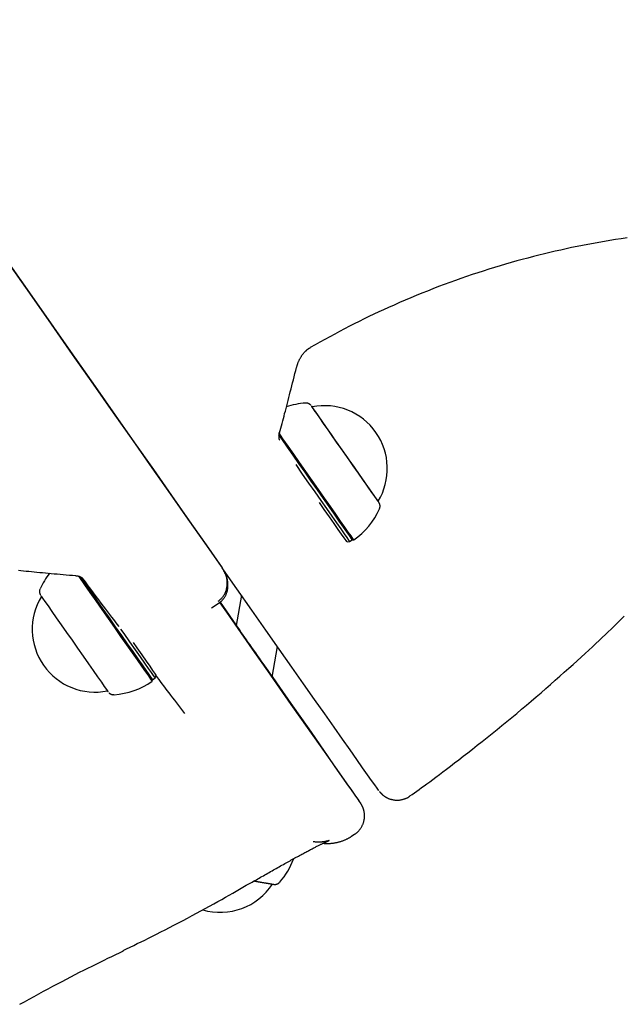
# Model space of a CAD drawing. Extents: x -4207 to 9243, y -2004 to 2308.
# Drawn here: x -1499 to -1363, y -562 to -339 of the extents above; entities that cross this region are included whole.
import ezdxf

# ---------------------------------------------------------------- set-up
doc = ezdxf.new("R2010")
doc.units = 0

msp = doc.modelspace()

# ---------------------------------------------------------------- linework, layer by layer
at = {"color": 7, "linetype": 'Continuous'}
for p, q in [((-1433.2, -426.69), (-1433.2, -426.69)), ((-1418.29, -447.98), (-1418.29, -447.98)), ((-1425.31, -457.13), (-1424.74, -457.08)), ((-1424.74, -457.08), (-1424.12, -456.65)), ((-1424.12, -456.65), (-1423.77, -456.71)), ((-1455.9, -472.01), (-1454.17, -470.87)), ((-1449.16, -469.17), (-1450.34, -476.01)), ((-1442.2, -487.64), (-1441.02, -480.78)), ((-1469.31, -488.6), (-1469.25, -488.25)), ((-1469.25, -488.25), (-1468.64, -487.82)), ((-1468.64, -487.82), (-1468.39, -487.29)), ((-1424.26, -523.51), (-1423.62, -523.09))]:
    msp.add_line(p, q, dxfattribs=at)
for points in [[(-1453.41, -463.13), (-1453.68, -462.72), (-1457.37, -457.47), (-1461.21, -452), (-1465.2, -446.31), (-1469.33, -440.41), (-1473.61, -434.3), (-1478.03, -428), (-1482.58, -421.52), (-1487.25, -414.85), (-1492.04, -408.01), (-1496.95, -401.01), (-1501.96, -393.86), (-1507.08, -386.56), (-1512.29, -379.12), (-1517.6, -371.55), (-1522.98, -363.86), (-1528.44, -356.07), (-1533.97, -348.17), (-1539.57, -340.19), (-1545.22, -332.12)], [(-1544.43, -333.24), (-1538.81, -341.26), (-1533.25, -349.2), (-1527.75, -357.05), (-1522.32, -364.8), (-1516.97, -372.44), (-1511.7, -379.96), (-1506.52, -387.35), (-1501.44, -394.61), (-1496.46, -401.72), (-1491.58, -408.67), (-1486.82, -415.46), (-1482.18, -422.09), (-1477.66, -428.53), (-1473.28, -434.79), (-1469.03, -440.85), (-1464.92, -446.71), (-1460.95, -452.36), (-1457.14, -457.8), (-1453.48, -463.01)], [(-1362.11, -388.54), (-1363.41, -388.74), (-1364.69, -388.93), (-1365.96, -389.14), (-1367.22, -389.35), (-1368.47, -389.57), (-1369.71, -389.79), (-1370.94, -390.02), (-1372.17, -390.26), (-1373.39, -390.5), (-1374.62, -390.75), (-1375.84, -391.01), (-1377.07, -391.28), (-1378.3, -391.56), (-1379.54, -391.85), (-1380.78, -392.15), (-1382.02, -392.45), (-1383.26, -392.77), (-1384.51, -393.09), (-1385.76, -393.42), (-1387.01, -393.76), (-1388.26, -394.12), (-1389.51, -394.48), (-1390.77, -394.85), (-1392.03, -395.23), (-1393.29, -395.62), (-1394.55, -396.02), (-1395.81, -396.42), (-1397.07, -396.84), (-1398.34, -397.27), (-1399.6, -397.7), (-1400.87, -398.15), (-1402.13, -398.6), (-1403.4, -399.07), (-1404.66, -399.55), (-1405.92, -400.04), (-1407.18, -400.54), (-1408.44, -401.05), (-1409.69, -401.57), (-1410.95, -402.09), (-1412.2, -402.63), (-1413.46, -403.16), (-1414.71, -403.7), (-1415.96, -404.25)], [(-1415.96, -404.25), (-1417.07, -404.76), (-1418.17, -405.27), (-1419.27, -405.79), (-1420.37, -406.32), (-1421.48, -406.85), (-1422.58, -407.38), (-1423.68, -407.93), (-1424.79, -408.49), (-1425.89, -409.06), (-1427, -409.65), (-1428.1, -410.24), (-1429.21, -410.84), (-1430.32, -411.45), (-1431.42, -412.06), (-1432.53, -412.68), (-1433.64, -413.3)], [(-1436.7, -417.78), (-1436.67, -417.66), (-1436.63, -417.54), (-1436.6, -417.42), (-1436.57, -417.3), (-1436.53, -417.18), (-1436.49, -417.06), (-1436.45, -416.94), (-1436.41, -416.82), (-1436.36, -416.7), (-1436.31, -416.57), (-1436.26, -416.45), (-1436.21, -416.33), (-1436.15, -416.21), (-1436.09, -416.09), (-1436.03, -415.97), (-1435.97, -415.85), (-1435.9, -415.73), (-1435.84, -415.62), (-1435.77, -415.5), (-1435.7, -415.39), (-1435.63, -415.28), (-1435.56, -415.18), (-1435.49, -415.07), (-1435.42, -414.97), (-1435.35, -414.88), (-1435.27, -414.78), (-1435.2, -414.69), (-1435.13, -414.6), (-1435.06, -414.52), (-1434.99, -414.44), (-1434.92, -414.36), (-1434.85, -414.28), (-1434.78, -414.21), (-1434.71, -414.14), (-1434.64, -414.07), (-1434.57, -414), (-1434.5, -413.94), (-1434.43, -413.88), (-1434.37, -413.82), (-1434.3, -413.77), (-1434.24, -413.72), (-1434.18, -413.67), (-1434.12, -413.63), (-1434.07, -413.58), (-1434.01, -413.54), (-1433.96, -413.51), (-1433.91, -413.47), (-1433.87, -413.44), (-1433.82, -413.41), (-1433.78, -413.39), (-1433.74, -413.37), (-1433.7, -413.34), (-1433.67, -413.32), (-1433.63, -413.31), (-1433.6, -413.29), (-1433.57, -413.27)], [(-1440.54, -432.52), (-1440.4, -431.99), (-1440.26, -431.46), (-1440.12, -430.93), (-1439.98, -430.4), (-1439.84, -429.86), (-1439.69, -429.31), (-1439.54, -428.76), (-1439.4, -428.19), (-1439.24, -427.62), (-1439.09, -427.03), (-1438.93, -426.44), (-1438.78, -425.83), (-1438.61, -425.21), (-1438.45, -424.58), (-1438.29, -423.94), (-1438.12, -423.29), (-1437.95, -422.62), (-1437.77, -421.95), (-1437.6, -421.26), (-1437.42, -420.57), (-1437.25, -419.88), (-1437.07, -419.17), (-1436.89, -418.47), (-1436.71, -417.77)], [(-1433.51, -426.28), (-1433.51, -426.27), (-1433.52, -426.26), (-1433.53, -426.25), (-1433.54, -426.24), (-1433.55, -426.23), (-1433.56, -426.22), (-1433.57, -426.21), (-1433.59, -426.2), (-1433.6, -426.19), (-1433.62, -426.17), (-1433.63, -426.16), (-1433.65, -426.14), (-1433.67, -426.13), (-1433.7, -426.11), (-1433.72, -426.1), (-1433.75, -426.08), (-1433.77, -426.06), (-1433.8, -426.04), (-1433.84, -426.02), (-1433.87, -426), (-1433.9, -425.98), (-1433.94, -425.97), (-1433.98, -425.95), (-1434.01, -425.93), (-1434.05, -425.91), (-1434.09, -425.9), (-1434.13, -425.88), (-1434.17, -425.87), (-1434.21, -425.86), (-1434.25, -425.85), (-1434.29, -425.84), (-1434.33, -425.84), (-1434.37, -425.83), (-1434.41, -425.83), (-1434.45, -425.83), (-1434.49, -425.83), (-1434.53, -425.83), (-1434.57, -425.84), (-1434.61, -425.84), (-1434.65, -425.84)], [(-1418.29, -447.98), (-1418.21, -448.09), (-1418.11, -448.23), (-1418.23, -448.07), (-1418.54, -447.63), (-1419.05, -446.9), (-1419.75, -445.91), (-1420.61, -444.68), (-1421.61, -443.26), (-1422.72, -441.67), (-1423.91, -439.97), (-1425.15, -438.19), (-1426.41, -436.39), (-1427.66, -434.62), (-1428.85, -432.92), (-1429.95, -431.34), (-1430.94, -429.92), (-1431.79, -428.71), (-1432.47, -427.73), (-1432.97, -427.02), (-1433.27, -426.58), (-1433.37, -426.44), (-1433.26, -426.6), (-1433.2, -426.69)], [(-1418.29, -447.98), (-1418.35, -447.89), (-1418.61, -447.52), (-1419.07, -446.88), (-1419.7, -445.97), (-1420.51, -444.83), (-1421.45, -443.48), (-1422.51, -441.96), (-1423.66, -440.32), (-1424.87, -438.6), (-1426.1, -436.84), (-1427.32, -435.1), (-1428.5, -433.41), (-1429.6, -431.84), (-1430.6, -430.41), (-1431.46, -429.17), (-1432.17, -428.16), (-1432.71, -427.39), (-1433.05, -426.9), (-1433.2, -426.69), (-1433.2, -426.69)], [(-1423.77, -456.71), (-1423.8, -456.67), (-1424.01, -456.38), (-1424.42, -455.79), (-1425.03, -454.93), (-1425.82, -453.8), (-1426.77, -452.45), (-1427.86, -450.89), (-1429.08, -449.15), (-1430.39, -447.28), (-1431.77, -445.31), (-1433.18, -443.29), (-1434.61, -441.26), (-1436.01, -439.26), (-1437.35, -437.34), (-1438.62, -435.53), (-1439.77, -433.87), (-1440.74, -432.49)], [(-1424.12, -456.65), (-1424.15, -456.61), (-1424.36, -456.32), (-1424.76, -455.74), (-1425.36, -454.89), (-1426.13, -453.79), (-1427.07, -452.45), (-1428.15, -450.91), (-1429.35, -449.2), (-1430.64, -447.36), (-1432, -445.42), (-1433.39, -443.43), (-1434.8, -441.43), (-1436.17, -439.46), (-1437.5, -437.56), (-1438.75, -435.78), (-1439.89, -434.15), (-1440.71, -432.97)], [(-1440.51, -434.17), (-1440.52, -434.16), (-1440.53, -434.14), (-1440.54, -434.13), (-1440.55, -434.11), (-1440.56, -434.09), (-1440.57, -434.07), (-1440.57, -434.05), (-1440.58, -434.03), (-1440.59, -434), (-1440.6, -433.97), (-1440.61, -433.94), (-1440.62, -433.9), (-1440.63, -433.86), (-1440.64, -433.82), (-1440.65, -433.77), (-1440.65, -433.72), (-1440.66, -433.67), (-1440.66, -433.62), (-1440.66, -433.57), (-1440.66, -433.51), (-1440.67, -433.45), (-1440.67, -433.39), (-1440.66, -433.34), (-1440.66, -433.28), (-1440.66, -433.22), (-1440.66, -433.17), (-1440.66, -433.11), (-1440.66, -433.06), (-1440.65, -433.01), (-1440.65, -432.96), (-1440.64, -432.91), (-1440.63, -432.87), (-1440.63, -432.82), (-1440.62, -432.78), (-1440.61, -432.73), (-1440.59, -432.69), (-1440.58, -432.65), (-1440.57, -432.61), (-1440.55, -432.57), (-1440.54, -432.53)], [(-1436.91, -439.71), (-1435.41, -441.86), (-1434.01, -443.86), (-1432.61, -445.85), (-1431.26, -447.79), (-1429.96, -449.63), (-1428.77, -451.34), (-1427.69, -452.88), (-1426.75, -454.22), (-1425.97, -455.32), (-1425.38, -456.17), (-1424.97, -456.75), (-1424.76, -457.04), (-1424.74, -457.08)], [(-1425.31, -457.13), (-1425.34, -457.09), (-1425.54, -456.81), (-1425.94, -456.24), (-1426.53, -455.4), (-1427.29, -454.32), (-1428.21, -453), (-1429.27, -451.49), (-1430.45, -449.81), (-1431.54, -448.25)], [(-1418, -449.67), (-1417.99, -449.64), (-1417.97, -449.62), (-1417.96, -449.59), (-1417.94, -449.56), (-1417.93, -449.53), (-1417.92, -449.5), (-1417.91, -449.48), (-1417.9, -449.44), (-1417.89, -449.41), (-1417.88, -449.38), (-1417.88, -449.35), (-1417.87, -449.31), (-1417.87, -449.27), (-1417.86, -449.24), (-1417.86, -449.2), (-1417.86, -449.16), (-1417.86, -449.13), (-1417.86, -449.09), (-1417.86, -449.05), (-1417.86, -449.01), (-1417.86, -448.98), (-1417.86, -448.94), (-1417.87, -448.9), (-1417.87, -448.87), (-1417.88, -448.83), (-1417.88, -448.8), (-1417.89, -448.77), (-1417.89, -448.74), (-1417.9, -448.71), (-1417.91, -448.68), (-1417.92, -448.65), (-1417.93, -448.62), (-1417.93, -448.6), (-1417.94, -448.57), (-1417.95, -448.55), (-1417.96, -448.53), (-1417.97, -448.51), (-1417.98, -448.49), (-1417.98, -448.47), (-1417.99, -448.45), (-1418, -448.43), (-1418.01, -448.42), (-1418.01, -448.4), (-1418.02, -448.39), (-1418.03, -448.38), (-1418.03, -448.37), (-1418.04, -448.36), (-1418.04, -448.35), (-1418.05, -448.34), (-1418.05, -448.33), (-1418.06, -448.32), (-1418.06, -448.32), (-1418.06, -448.31), (-1418.07, -448.3), (-1418.07, -448.3), (-1418.07, -448.29), (-1418.08, -448.29), (-1418.08, -448.29), (-1418.08, -448.28), (-1418.08, -448.28), (-1418.08, -448.28), (-1418.09, -448.27), (-1418.09, -448.27), (-1418.09, -448.27), (-1418.09, -448.26), (-1418.09, -448.26), (-1418.1, -448.26), (-1418.1, -448.26), (-1418.1, -448.25), (-1418.1, -448.25), (-1418.1, -448.25), (-1418.1, -448.24), (-1418.11, -448.24), (-1418.11, -448.24), (-1418.11, -448.23), (-1418.11, -448.23), (-1418.12, -448.23), (-1418.12, -448.22), (-1418.12, -448.22), (-1418.12, -448.22), (-1418.13, -448.21), (-1418.13, -448.21), (-1418.13, -448.2), (-1418.14, -448.2), (-1418.14, -448.19), (-1418.15, -448.18), (-1418.15, -448.18), (-1418.15, -448.17), (-1418.16, -448.17), (-1418.16, -448.16), (-1418.16, -448.16), (-1418.17, -448.15), (-1418.17, -448.14), (-1418.18, -448.13), (-1418.19, -448.12), (-1418.19, -448.11), (-1418.2, -448.1), (-1418.21, -448.09), (-1418.22, -448.07), (-1418.23, -448.06), (-1418.24, -448.04), (-1418.25, -448.03), (-1418.27, -448.01), (-1418.28, -447.99)], [(-1499.49, -463.55), (-1498.91, -463.61), (-1498.33, -463.66), (-1497.74, -463.72), (-1497.15, -463.78), (-1496.55, -463.84), (-1495.93, -463.9), (-1495.31, -463.96), (-1494.68, -464.02), (-1494.05, -464.08), (-1493.4, -464.14), (-1492.75, -464.2), (-1492.09, -464.26), (-1491.42, -464.32), (-1490.74, -464.38), (-1490.06, -464.44), (-1489.37, -464.51), (-1488.68, -464.57), (-1487.98, -464.63), (-1487.29, -464.69), (-1486.59, -464.75)], [(-1454.38, -470.54), (-1454.25, -470.44), (-1454.12, -470.33), (-1454, -470.22), (-1453.87, -470.11), (-1453.75, -469.99), (-1453.63, -469.87), (-1453.51, -469.75), (-1453.4, -469.62), (-1453.29, -469.48), (-1453.19, -469.34), (-1453.09, -469.19), (-1453, -469.03), (-1452.91, -468.86), (-1452.83, -468.69), (-1452.75, -468.52), (-1452.68, -468.34), (-1452.61, -468.15), (-1452.55, -467.95), (-1452.5, -467.75), (-1452.46, -467.55), (-1452.42, -467.34), (-1452.39, -467.12), (-1452.36, -466.9), (-1452.35, -466.68), (-1452.34, -466.45), (-1452.35, -466.21), (-1452.36, -465.98), (-1452.39, -465.74), (-1452.43, -465.5), (-1452.47, -465.27), (-1452.53, -465.03), (-1452.6, -464.8), (-1452.69, -464.57), (-1452.78, -464.34), (-1452.88, -464.11), (-1452.99, -463.89), (-1453.11, -463.67), (-1453.23, -463.45), (-1453.36, -463.23), (-1453.48, -463.01)], [(-1454.18, -470.85), (-1454.09, -470.79), (-1454, -470.74), (-1453.92, -470.68), (-1453.83, -470.62), (-1453.75, -470.55), (-1453.66, -470.49), (-1453.58, -470.42), (-1453.5, -470.34), (-1453.42, -470.26), (-1453.34, -470.18), (-1453.26, -470.09), (-1453.18, -469.99), (-1453.11, -469.89), (-1453.04, -469.79), (-1452.97, -469.68), (-1452.9, -469.57), (-1452.83, -469.45), (-1452.77, -469.34), (-1452.71, -469.22), (-1452.65, -469.09), (-1452.59, -468.97), (-1452.54, -468.84), (-1452.49, -468.71), (-1452.44, -468.57), (-1452.4, -468.44), (-1452.36, -468.3), (-1452.33, -468.16), (-1452.3, -468.03), (-1452.27, -467.89), (-1452.25, -467.74), (-1452.23, -467.6), (-1452.21, -467.46), (-1452.2, -467.31), (-1452.19, -467.16), (-1452.19, -467.02), (-1452.19, -466.87), (-1452.19, -466.72), (-1452.2, -466.57), (-1452.21, -466.41), (-1452.23, -466.26), (-1452.24, -466.11), (-1452.27, -465.96), (-1452.29, -465.8), (-1452.32, -465.65), (-1452.36, -465.5), (-1452.39, -465.34), (-1452.43, -465.19), (-1452.48, -465.04), (-1452.52, -464.9), (-1452.57, -464.75), (-1452.62, -464.61), (-1452.67, -464.47), (-1452.73, -464.34), (-1452.79, -464.2), (-1452.85, -464.07), (-1452.92, -463.95), (-1452.98, -463.82), (-1453.05, -463.7), (-1453.13, -463.59), (-1453.2, -463.47), (-1453.28, -463.36), (-1453.35, -463.25), (-1453.43, -463.14), (-1453.51, -463.03)], [(-1418.14, -513.28), (-1418.23, -513.16), (-1418.53, -512.73), (-1419.05, -512.01), (-1419.76, -511.01), (-1420.68, -509.71), (-1421.79, -508.12), (-1423.11, -506.25), (-1424.63, -504.1), (-1426.34, -501.67), (-1428.25, -498.96), (-1430.34, -495.97), (-1432.63, -492.71), (-1435.11, -489.19), (-1437.76, -485.41), (-1440.6, -481.37), (-1443.62, -477.07), (-1446.8, -472.53), (-1450.16, -467.74), (-1453.17, -463.46)], [(-1486.59, -464.77), (-1486.52, -464.78), (-1486.46, -464.78), (-1486.39, -464.79), (-1486.33, -464.79), (-1486.27, -464.8), (-1486.2, -464.81), (-1486.14, -464.82), (-1486.08, -464.83), (-1486.02, -464.85), (-1485.96, -464.86), (-1485.9, -464.88), (-1485.84, -464.89), (-1485.78, -464.91), (-1485.73, -464.93), (-1485.68, -464.95), (-1485.63, -464.97), (-1485.58, -464.99), (-1485.53, -465), (-1485.49, -465.02), (-1485.45, -465.04), (-1485.41, -465.06), (-1485.37, -465.08), (-1485.33, -465.1), (-1485.3, -465.12), (-1485.26, -465.14), (-1485.23, -465.16), (-1485.21, -465.18), (-1485.18, -465.2), (-1485.15, -465.22), (-1485.13, -465.24), (-1485.11, -465.25), (-1485.1, -465.27), (-1485.08, -465.28), (-1485.07, -465.29), (-1485.06, -465.31), (-1485.05, -465.32), (-1485.04, -465.33), (-1485.04, -465.34), (-1485.03, -465.34), (-1485.02, -465.35)], [(-1485.94, -464.87), (-1485.7, -465.22), (-1484.58, -466.81), (-1483.35, -468.56), (-1482.03, -470.45), (-1480.65, -472.43), (-1479.23, -474.45), (-1477.81, -476.48), (-1476.42, -478.47), (-1475.08, -480.38), (-1473.82, -482.17), (-1472.68, -483.8), (-1471.68, -485.23), (-1470.83, -486.44), (-1470.16, -487.4), (-1469.67, -488.09), (-1469.39, -488.49), (-1469.31, -488.6)], [(-1485.54, -465.01), (-1484.3, -466.78), (-1483.09, -468.51), (-1481.79, -470.37), (-1480.42, -472.32), (-1479.02, -474.31), (-1477.62, -476.31), (-1476.25, -478.27), (-1474.93, -480.16), (-1473.7, -481.92), (-1472.57, -483.52), (-1471.58, -484.93), (-1470.75, -486.13), (-1470.08, -487.07), (-1469.61, -487.75), (-1469.33, -488.14), (-1469.25, -488.25)], [(-1476.77, -476.27), (-1477.17, -475.74), (-1477.57, -475.21), (-1477.98, -474.67), (-1478.39, -474.12), (-1478.83, -473.54), (-1479.28, -472.94), (-1479.76, -472.31), (-1480.26, -471.65), (-1480.79, -470.95), (-1481.34, -470.21), (-1481.92, -469.45), (-1482.52, -468.66), (-1483.13, -467.85), (-1483.75, -467.03), (-1484.38, -466.19), (-1485.01, -465.35)], [(-1494.62, -467.85), (-1494.63, -467.86), (-1494.64, -467.88), (-1494.65, -467.91), (-1494.66, -467.93), (-1494.67, -467.95), (-1494.68, -467.97), (-1494.69, -467.99), (-1494.7, -468.02), (-1494.7, -468.05), (-1494.71, -468.08), (-1494.71, -468.11), (-1494.72, -468.14), (-1494.72, -468.17), (-1494.73, -468.2), (-1494.73, -468.24), (-1494.73, -468.27), (-1494.73, -468.31), (-1494.73, -468.35), (-1494.73, -468.39), (-1494.73, -468.42), (-1494.73, -468.46), (-1494.73, -468.5), (-1494.72, -468.53), (-1494.72, -468.57), (-1494.72, -468.6), (-1494.71, -468.64), (-1494.71, -468.67), (-1494.7, -468.7), (-1494.69, -468.73), (-1494.68, -468.76), (-1494.68, -468.79), (-1494.67, -468.82), (-1494.66, -468.84), (-1494.65, -468.86), (-1494.65, -468.89), (-1494.64, -468.91), (-1494.63, -468.93), (-1494.62, -468.94), (-1494.62, -468.96), (-1494.61, -468.98), (-1494.6, -468.99), (-1494.6, -469), (-1494.59, -469.02), (-1494.59, -469.03), (-1494.58, -469.04), (-1494.58, -469.05), (-1494.57, -469.06), (-1494.57, -469.07)], [(-1494.47, -469.23), (-1494.47, -469.23), (-1494.36, -469.4), (-1494.03, -469.86), (-1493.51, -470.61), (-1492.81, -471.61), (-1491.95, -472.85), (-1490.94, -474.28), (-1489.83, -475.87), (-1488.63, -477.58), (-1487.39, -479.36), (-1486.13, -481.16), (-1484.89, -482.93), (-1483.7, -484.63), (-1482.6, -486.2), (-1481.61, -487.6), (-1480.77, -488.8), (-1480.1, -489.77), (-1479.6, -490.47), (-1479.31, -490.89), (-1479.22, -491.01)], [(-1454.05, -470.9), (-1452.56, -473.03), (-1449.29, -477.69), (-1446.19, -482.1), (-1443.27, -486.26), (-1440.53, -490.17), (-1437.97, -493.82), (-1435.59, -497.2), (-1433.4, -500.32), (-1431.4, -503.16), (-1429.59, -505.73), (-1427.98, -508.02), (-1426.57, -510.03), (-1425.35, -511.75), (-1424.34, -513.19), (-1423.52, -514.34), (-1422.91, -515.21), (-1422.5, -515.78), (-1422.3, -516.06), (-1422.28, -516.09)], [(-1450.31, -475.85), (-1452.5, -472.72), (-1453.9, -470.72)], [(-1411.12, -514.47), (-1410.61, -514.12), (-1410.1, -513.76), (-1409.58, -513.39), (-1409.04, -513.01), (-1408.48, -512.61), (-1407.9, -512.19), (-1407.29, -511.75), (-1406.65, -511.28), (-1405.96, -510.77), (-1405.24, -510.23), (-1404.48, -509.66), (-1403.67, -509.05), (-1402.83, -508.41), (-1401.95, -507.74), (-1401.03, -507.04), (-1400.08, -506.3), (-1399.08, -505.52), (-1398.05, -504.72), (-1396.99, -503.89), (-1395.91, -503.04), (-1394.81, -502.17), (-1393.7, -501.29), (-1392.58, -500.39), (-1391.46, -499.49), (-1390.35, -498.58), (-1389.23, -497.67), (-1388.12, -496.76), (-1387.02, -495.84), (-1385.91, -494.91), (-1384.81, -493.99), (-1383.72, -493.06), (-1382.62, -492.12), (-1381.53, -491.18), (-1380.45, -490.25), (-1379.38, -489.31), (-1378.32, -488.38), (-1377.28, -487.46), (-1376.27, -486.56), (-1375.27, -485.67), (-1374.3, -484.81), (-1373.37, -483.96), (-1372.46, -483.14), (-1371.59, -482.34), (-1370.75, -481.57), (-1369.94, -480.82), (-1369.16, -480.1), (-1368.41, -479.4), (-1367.69, -478.72), (-1367.01, -478.07), (-1366.35, -477.44), (-1365.71, -476.82), (-1365.1, -476.22), (-1364.5, -475.63), (-1363.91, -475.06), (-1363.33, -474.48), (-1362.75, -473.91)], [(-1468.64, -487.82), (-1468.72, -487.71), (-1468.99, -487.32), (-1469.47, -486.64), (-1470.13, -485.7), (-1470.97, -484.5), (-1471.96, -483.09), (-1473.08, -481.49), (-1474.32, -479.72), (-1475.64, -477.84), (-1476.35, -476.82)], [(-1473.61, -479.86), (-1472.76, -481.07), (-1471.66, -482.65), (-1470.68, -484.04), (-1469.86, -485.21), (-1469.21, -486.14), (-1468.74, -486.8), (-1468.47, -487.19), (-1468.4, -487.29), (-1468.43, -487.24)], [(-1461.95, -495.87), (-1462.4, -495.27), (-1462.86, -494.66), (-1463.31, -494.06), (-1463.76, -493.47), (-1464.21, -492.89), (-1464.64, -492.31), (-1465.06, -491.75), (-1465.48, -491.2), (-1465.88, -490.67), (-1466.27, -490.16), (-1466.65, -489.66), (-1467.02, -489.16), (-1467.39, -488.68), (-1467.75, -488.2), (-1468.11, -487.73), (-1468.46, -487.26)], [(-1422.3, -516.05), (-1422.5, -515.75), (-1422.9, -515.16), (-1423.51, -514.28), (-1424.32, -513.11), (-1425.33, -511.65), (-1426.55, -509.91), (-1427.96, -507.88), (-1429.57, -505.57), (-1431.37, -502.98), (-1433.37, -500.12), (-1435.55, -496.99), (-1437.93, -493.59), (-1440.48, -489.92), (-1442.17, -487.5)], [(-1479.07, -491.19), (-1479.06, -491.2), (-1479.05, -491.21), (-1479.04, -491.21), (-1479.04, -491.22), (-1479.03, -491.23), (-1479.02, -491.24), (-1479.01, -491.25), (-1478.99, -491.26), (-1478.98, -491.28), (-1478.96, -491.29), (-1478.95, -491.3), (-1478.93, -491.32), (-1478.91, -491.33), (-1478.89, -491.35), (-1478.86, -491.36), (-1478.84, -491.38), (-1478.81, -491.4), (-1478.78, -491.42), (-1478.75, -491.44), (-1478.72, -491.45), (-1478.68, -491.47), (-1478.65, -491.49), (-1478.61, -491.51), (-1478.57, -491.53), (-1478.53, -491.54), (-1478.5, -491.56), (-1478.46, -491.57), (-1478.42, -491.58), (-1478.38, -491.6), (-1478.35, -491.61), (-1478.31, -491.61), (-1478.27, -491.62), (-1478.24, -491.62), (-1478.2, -491.63), (-1478.16, -491.63), (-1478.13, -491.63), (-1478.09, -491.62), (-1478.06, -491.62), (-1478.03, -491.62), (-1477.99, -491.61)], [(-1417.97, -513.5), (-1417.97, -513.51), (-1417.96, -513.51), (-1417.96, -513.52), (-1417.95, -513.53), (-1417.95, -513.54), (-1417.94, -513.54), (-1417.93, -513.55), (-1417.92, -513.56), (-1417.92, -513.57), (-1417.91, -513.59), (-1417.89, -513.6), (-1417.88, -513.61), (-1417.87, -513.63), (-1417.85, -513.65), (-1417.84, -513.67), (-1417.82, -513.68), (-1417.8, -513.71), (-1417.78, -513.73), (-1417.76, -513.75), (-1417.74, -513.78), (-1417.72, -513.8), (-1417.69, -513.83), (-1417.66, -513.86), (-1417.63, -513.89), (-1417.6, -513.93), (-1417.56, -513.96), (-1417.53, -514), (-1417.49, -514.03), (-1417.45, -514.07), (-1417.41, -514.11), (-1417.36, -514.15), (-1417.32, -514.2), (-1417.27, -514.24), (-1417.21, -514.28), (-1417.16, -514.33), (-1417.1, -514.37), (-1417.04, -514.42), (-1416.98, -514.46), (-1416.92, -514.51), (-1416.85, -514.56), (-1416.78, -514.6), (-1416.71, -514.65), (-1416.63, -514.7), (-1416.55, -514.75), (-1416.47, -514.79), (-1416.38, -514.84), (-1416.3, -514.88), (-1416.21, -514.93), (-1416.11, -514.97), (-1416.02, -515.02), (-1415.92, -515.06), (-1415.82, -515.1), (-1415.72, -515.14), (-1415.61, -515.17), (-1415.5, -515.21), (-1415.39, -515.24), (-1415.28, -515.27), (-1415.16, -515.3), (-1415.04, -515.32), (-1414.92, -515.35), (-1414.8, -515.37), (-1414.68, -515.39), (-1414.55, -515.4), (-1414.42, -515.41), (-1414.29, -515.42), (-1414.16, -515.43), (-1414.03, -515.43), (-1413.89, -515.43), (-1413.76, -515.42), (-1413.62, -515.41), (-1413.49, -515.4), (-1413.35, -515.38), (-1413.21, -515.36), (-1413.07, -515.34), (-1412.94, -515.31), (-1412.8, -515.27), (-1412.67, -515.24), (-1412.54, -515.2), (-1412.42, -515.16), (-1412.3, -515.13), (-1412.18, -515.09), (-1412.07, -515.05), (-1411.97, -515), (-1411.87, -514.96), (-1411.78, -514.92), (-1411.69, -514.88), (-1411.61, -514.84), (-1411.54, -514.8), (-1411.47, -514.76), (-1411.41, -514.72), (-1411.35, -514.68), (-1411.3, -514.64), (-1411.25, -514.6), (-1411.2, -514.55), (-1411.16, -514.51), (-1411.11, -514.47)], [(-1423.62, -523.11), (-1423.56, -523.08), (-1423.49, -523.04), (-1423.43, -523.01), (-1423.37, -522.97), (-1423.3, -522.93), (-1423.23, -522.88), (-1423.17, -522.83), (-1423.1, -522.78), (-1423.03, -522.71), (-1422.95, -522.65), (-1422.88, -522.58), (-1422.81, -522.5), (-1422.73, -522.42), (-1422.66, -522.33), (-1422.58, -522.24), (-1422.5, -522.14), (-1422.43, -522.04), (-1422.35, -521.94), (-1422.27, -521.83), (-1422.2, -521.72), (-1422.13, -521.61), (-1422.06, -521.49), (-1421.99, -521.38), (-1421.93, -521.26), (-1421.87, -521.14), (-1421.81, -521.03), (-1421.76, -520.91), (-1421.71, -520.79), (-1421.67, -520.67), (-1421.63, -520.56), (-1421.59, -520.44), (-1421.55, -520.32), (-1421.52, -520.21), (-1421.5, -520.09), (-1421.47, -519.98), (-1421.45, -519.87), (-1421.43, -519.75), (-1421.41, -519.64), (-1421.4, -519.53), (-1421.39, -519.43), (-1421.38, -519.32), (-1421.37, -519.21), (-1421.37, -519.11), (-1421.37, -519), (-1421.37, -518.9), (-1421.37, -518.8), (-1421.37, -518.71), (-1421.38, -518.61), (-1421.38, -518.51), (-1421.39, -518.42), (-1421.4, -518.33), (-1421.42, -518.24), (-1421.43, -518.15), (-1421.44, -518.07), (-1421.46, -517.99), (-1421.48, -517.91), (-1421.49, -517.83), (-1421.51, -517.75), (-1421.53, -517.68), (-1421.55, -517.61), (-1421.57, -517.54), (-1421.59, -517.47), (-1421.61, -517.41), (-1421.63, -517.35), (-1421.65, -517.29), (-1421.67, -517.23), (-1421.69, -517.18), (-1421.71, -517.13), (-1421.73, -517.08), (-1421.75, -517.04), (-1421.77, -516.99), (-1421.79, -516.95), (-1421.8, -516.91), (-1421.82, -516.88), (-1421.84, -516.84), (-1421.85, -516.81), (-1421.87, -516.78), (-1421.88, -516.75), (-1421.9, -516.72), (-1421.91, -516.69), (-1421.92, -516.66), (-1421.94, -516.64), (-1421.95, -516.61), (-1421.96, -516.59), (-1421.97, -516.57), (-1421.98, -516.55), (-1422, -516.53), (-1422.01, -516.51), (-1422.02, -516.49), (-1422.03, -516.47), (-1422.04, -516.45), (-1422.05, -516.43), (-1422.06, -516.42), (-1422.07, -516.4), (-1422.08, -516.38), (-1422.09, -516.37), (-1422.1, -516.35), (-1422.1, -516.34), (-1422.11, -516.33), (-1422.12, -516.31), (-1422.13, -516.3), (-1422.14, -516.29), (-1422.14, -516.28), (-1422.15, -516.27), (-1422.16, -516.26), (-1422.16, -516.25), (-1422.17, -516.24), (-1422.17, -516.23), (-1422.18, -516.22), (-1422.19, -516.21), (-1422.19, -516.2), (-1422.2, -516.2)], [(-1430.71, -525.16), (-1430.7, -525.16), (-1430.68, -525.16), (-1430.67, -525.16), (-1430.65, -525.16), (-1430.63, -525.17), (-1430.61, -525.17), (-1430.59, -525.17), (-1430.56, -525.17), (-1430.53, -525.17), (-1430.5, -525.18), (-1430.47, -525.18), (-1430.43, -525.18), (-1430.4, -525.18), (-1430.35, -525.19), (-1430.31, -525.19), (-1430.26, -525.19), (-1430.21, -525.19), (-1430.15, -525.2), (-1430.09, -525.2), (-1430.03, -525.2), (-1429.96, -525.2), (-1429.9, -525.2), (-1429.82, -525.2), (-1429.75, -525.2), (-1429.67, -525.2), (-1429.58, -525.2), (-1429.5, -525.2), (-1429.41, -525.2), (-1429.32, -525.19), (-1429.22, -525.19), (-1429.12, -525.18), (-1429.02, -525.18), (-1428.91, -525.17), (-1428.81, -525.16), (-1428.69, -525.15), (-1428.58, -525.14), (-1428.46, -525.12), (-1428.34, -525.11), (-1428.22, -525.09), (-1428.09, -525.07), (-1427.97, -525.04), (-1427.83, -525.02), (-1427.7, -524.99), (-1427.56, -524.96), (-1427.42, -524.93), (-1427.28, -524.9), (-1427.14, -524.86), (-1426.99, -524.82), (-1426.85, -524.77), (-1426.7, -524.73), (-1426.56, -524.68), (-1426.41, -524.63), (-1426.26, -524.58), (-1426.12, -524.52), (-1425.98, -524.47), (-1425.84, -524.41), (-1425.71, -524.36), (-1425.58, -524.3), (-1425.46, -524.25), (-1425.34, -524.19), (-1425.22, -524.14), (-1425.11, -524.08), (-1425.01, -524.02), (-1424.91, -523.97), (-1424.81, -523.91), (-1424.72, -523.86), (-1424.64, -523.8), (-1424.55, -523.75), (-1424.47, -523.69), (-1424.4, -523.64), (-1424.32, -523.58), (-1424.25, -523.53)], [(-1447.32, -534.27), (-1447.02, -534.1), (-1446.71, -533.92), (-1446.4, -533.74), (-1446.09, -533.56), (-1445.78, -533.38), (-1445.47, -533.2), (-1445.16, -533.02), (-1444.84, -532.84), (-1444.52, -532.66), (-1444.2, -532.48), (-1443.88, -532.29), (-1443.56, -532.11), (-1443.23, -531.92), (-1442.91, -531.74), (-1442.58, -531.55), (-1442.25, -531.37), (-1441.93, -531.18), (-1441.6, -531), (-1441.28, -530.82), (-1440.95, -530.63), (-1440.63, -530.45), (-1440.31, -530.27), (-1440, -530.1), (-1439.68, -529.92), (-1439.37, -529.75), (-1439.07, -529.58), (-1438.77, -529.41), (-1438.47, -529.25), (-1438.18, -529.09), (-1437.9, -528.93), (-1437.61, -528.78), (-1437.34, -528.62), (-1437.07, -528.48), (-1436.8, -528.33), (-1436.54, -528.19), (-1436.28, -528.05), (-1436.03, -527.91), (-1435.78, -527.78), (-1435.54, -527.65), (-1435.3, -527.52), (-1435.07, -527.39), (-1434.84, -527.27), (-1434.61, -527.15), (-1434.39, -527.03), (-1434.18, -526.92), (-1433.97, -526.81), (-1433.76, -526.7), (-1433.56, -526.59), (-1433.36, -526.49), (-1433.16, -526.39), (-1432.97, -526.29), (-1432.79, -526.19), (-1432.61, -526.1), (-1432.43, -526.01), (-1432.26, -525.92), (-1432.1, -525.84), (-1431.93, -525.76), (-1431.78, -525.68), (-1431.63, -525.6), (-1431.48, -525.53), (-1431.34, -525.46), (-1431.21, -525.39), (-1431.07, -525.33), (-1430.95, -525.27), (-1430.83, -525.21), (-1430.71, -525.16), (-1430.6, -525.1), (-1430.5, -525.05), (-1430.4, -525.01), (-1430.3, -524.96), (-1430.21, -524.92), (-1430.13, -524.88), (-1430.05, -524.84), (-1429.97, -524.81), (-1429.9, -524.78), (-1429.84, -524.75), (-1429.78, -524.73), (-1429.72, -524.7), (-1429.67, -524.68), (-1429.63, -524.66), (-1429.58, -524.64), (-1429.54, -524.63), (-1429.51, -524.61), (-1429.48, -524.6), (-1429.45, -524.59), (-1429.43, -524.58), (-1429.41, -524.57), (-1429.39, -524.57), (-1429.38, -524.56), (-1429.37, -524.56), (-1429.37, -524.56), (-1429.37, -524.56), (-1429.38, -524.56), (-1429.39, -524.56), (-1429.4, -524.57), (-1429.41, -524.57), (-1429.43, -524.58), (-1429.46, -524.59), (-1429.49, -524.59), (-1429.52, -524.6), (-1429.56, -524.61), (-1429.6, -524.63), (-1429.64, -524.64), (-1429.69, -524.65), (-1429.74, -524.66), (-1429.8, -524.68), (-1429.86, -524.69), (-1429.92, -524.71), (-1429.99, -524.72), (-1430.07, -524.74), (-1430.14, -524.75), (-1430.23, -524.77), (-1430.31, -524.78), (-1430.4, -524.8), (-1430.5, -524.81), (-1430.59, -524.83), (-1430.69, -524.84), (-1430.8, -524.85), (-1430.9, -524.87), (-1431.01, -524.88), (-1431.12, -524.89), (-1431.24, -524.9), (-1431.35, -524.9), (-1431.47, -524.91), (-1431.59, -524.91), (-1431.71, -524.91), (-1431.83, -524.91), (-1431.95, -524.91), (-1432.07, -524.91), (-1432.19, -524.9), (-1432.32, -524.89), (-1432.44, -524.88), (-1432.56, -524.87), (-1432.69, -524.85), (-1432.81, -524.84), (-1432.93, -524.82)], [(-1475.85, -549.34), (-1475.06, -548.96), (-1474.26, -548.58), (-1473.46, -548.2), (-1472.65, -547.81), (-1471.82, -547.41), (-1470.98, -546.99), (-1470.11, -546.57), (-1469.21, -546.12), (-1468.29, -545.65), (-1467.34, -545.17), (-1466.37, -544.67), (-1465.38, -544.16), (-1464.38, -543.64), (-1463.36, -543.1), (-1462.34, -542.57), (-1461.32, -542.03), (-1460.31, -541.49), (-1459.3, -540.94), (-1458.29, -540.41), (-1457.31, -539.87), (-1456.34, -539.35), (-1455.39, -538.83), (-1454.48, -538.32), (-1453.59, -537.83), (-1452.73, -537.34), (-1451.91, -536.87), (-1451.11, -536.42), (-1450.33, -535.97), (-1449.57, -535.52), (-1448.83, -535.09), (-1448.09, -534.65), (-1447.35, -534.22)], [(-1446.38, -533.66), (-1446.23, -533.68), (-1446.07, -533.71), (-1445.92, -533.74), (-1445.76, -533.76), (-1445.61, -533.79), (-1445.46, -533.81), (-1445.31, -533.84), (-1445.16, -533.86), (-1445.02, -533.89), (-1444.87, -533.91), (-1444.73, -533.94), (-1444.59, -533.96), (-1444.45, -533.99), (-1444.31, -534.01), (-1444.18, -534.03), (-1444.04, -534.06), (-1443.91, -534.08), (-1443.79, -534.1), (-1443.66, -534.12), (-1443.54, -534.14), (-1443.43, -534.16), (-1443.32, -534.18), (-1443.21, -534.2), (-1443.11, -534.22), (-1443.02, -534.23), (-1442.93, -534.25), (-1442.85, -534.26), (-1442.77, -534.27), (-1442.7, -534.28), (-1442.64, -534.3), (-1442.58, -534.31), (-1442.53, -534.31), (-1442.49, -534.32), (-1442.45, -534.33), (-1442.42, -534.33), (-1442.38, -534.34), (-1442.36, -534.34), (-1442.33, -534.35), (-1442.31, -534.35), (-1442.29, -534.36)], [(-1446.3, -533.67), (-1445.39, -533.83), (-1444.05, -534.06), (-1443, -534.23), (-1442.28, -534.36), (-1441.9, -534.42), (-1441.84, -534.43)], [(-1442.29, -534.36), (-1442.24, -534.36), (-1442.2, -534.37), (-1442.16, -534.38), (-1442.12, -534.38), (-1442.09, -534.39), (-1442.05, -534.39), (-1442.02, -534.4), (-1441.99, -534.4), (-1441.97, -534.41), (-1441.95, -534.41), (-1441.93, -534.41), (-1441.92, -534.42), (-1441.91, -534.42), (-1441.9, -534.42), (-1441.89, -534.42), (-1441.88, -534.42), (-1441.87, -534.42), (-1441.86, -534.43), (-1441.86, -534.43), (-1441.85, -534.43), (-1441.85, -534.43), (-1441.84, -534.43), (-1441.83, -534.43), (-1441.83, -534.43), (-1441.82, -534.43), (-1441.82, -534.43), (-1441.81, -534.43), (-1441.81, -534.43), (-1441.8, -534.43), (-1441.8, -534.43), (-1441.79, -534.44), (-1441.78, -534.44), (-1441.78, -534.44), (-1441.77, -534.44), (-1441.77, -534.44), (-1441.76, -534.44), (-1441.75, -534.44), (-1441.75, -534.44), (-1441.74, -534.44), (-1441.73, -534.44), (-1441.72, -534.44), (-1441.71, -534.44), (-1441.69, -534.44), (-1441.68, -534.44), (-1441.67, -534.45), (-1441.65, -534.45), (-1441.63, -534.45), (-1441.61, -534.45), (-1441.59, -534.45), (-1441.56, -534.45), (-1441.53, -534.44), (-1441.5, -534.44), (-1441.47, -534.44), (-1441.44, -534.44), (-1441.4, -534.43), (-1441.37, -534.43), (-1441.33, -534.42), (-1441.29, -534.41), (-1441.25, -534.4), (-1441.21, -534.39), (-1441.17, -534.38), (-1441.13, -534.37), (-1441.08, -534.35), (-1441.04, -534.34), (-1441, -534.32), (-1440.96, -534.3), (-1440.92, -534.28), (-1440.88, -534.26), (-1440.84, -534.24), (-1440.8, -534.22), (-1440.77, -534.19), (-1440.73, -534.17), (-1440.7, -534.14), (-1440.67, -534.12), (-1440.65, -534.09), (-1440.62, -534.06), (-1440.6, -534.04), (-1440.57, -534.01), (-1440.55, -533.98), (-1440.53, -533.95)], [(-1499.2, -561.5), (-1498.11, -560.91), (-1497.03, -560.31), (-1495.95, -559.73), (-1494.88, -559.14), (-1493.82, -558.56), (-1492.76, -557.99), (-1491.71, -557.43), (-1490.67, -556.87), (-1489.65, -556.33), (-1488.64, -555.8), (-1487.64, -555.28), (-1486.66, -554.78), (-1485.69, -554.28), (-1484.74, -553.8), (-1483.8, -553.32), (-1482.87, -552.86), (-1481.95, -552.41), (-1481.05, -551.97), (-1480.16, -551.53), (-1479.28, -551.11), (-1478.4, -550.69), (-1477.53, -550.27), (-1476.66, -549.85), (-1475.8, -549.44)]]:
    msp.add_lwpolyline(points, dxfattribs=at)
for centre, radius, start, end in [((-1433.53, -442.78), 17, 93.927, 108.9934), ((-1430.41, -440.6), 14.19, 328.643, 101.357), ((-1433.53, -442.78), 17, 305, 336.073), ((-1479.06, -474.67), 17, 142.0148, 156.073), ((-1482.18, -476.86), 14.19, 148.643, 281.357), ((-1479.06, -474.67), 17, 273.927, 305), ((-1453.34, -522.81), 17, 319.1455, 339.6775), ((-1453.98, -526.56), 14.19, 253.9752, 326.5755)]:
    msp.add_arc(centre, radius, start, end, dxfattribs=at)
for start_param, end_param in [(5.590507, 9.425256), (3.14207, 3.835234)]:
    msp.add_ellipse((-1446.27, -481.82), major_axis=(-5.29, 7.56), ratio=0.000478, start_param=start_param, end_param=end_param, dxfattribs=at)

doc.saveas('drawing.dxf')
